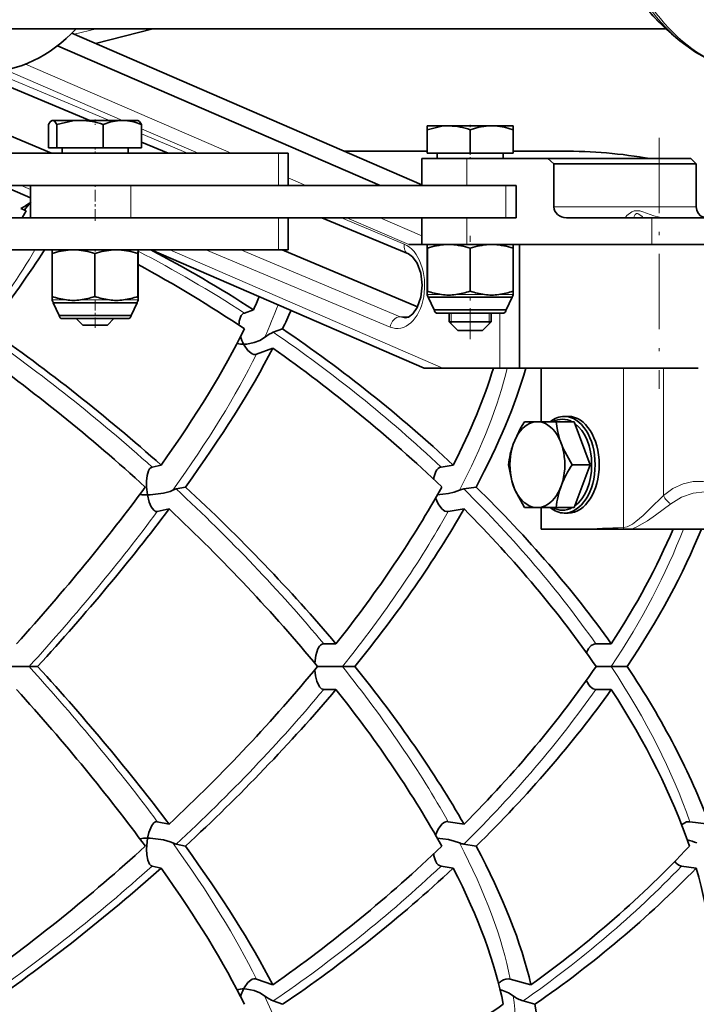
# Model space of a CAD drawing. Extents: x 19 to 796, y 11 to 587.
# Drawn here: x 692 to 723, y 46 to 91 of the extents above; entities that cross this region are included whole.
import ezdxf

# ---------------------------------------------------------------- set-up
doc = ezdxf.new("R2010")
doc.units = 0
doc.linetypes.add('DASHDOT', pattern=[18.5, 12, -3, 0.5, -3])

msp = doc.modelspace()

# ---------------------------------------------------------------- linework, layer by layer
at = {"color": 7, "lineweight": 35}
for p, q in [((685.807556, 91.05838), (721.878052, 91.05838)), ((703.857849, 85.258377), (672.777222, 85.258377)), ((703.857849, 83.758377), (672.7099, 83.758377)), ((703.857849, 82.258377), (672.7099, 82.258377)), ((703.857849, 80.758377), (672.7099, 80.758377))]:
    msp.add_line(p, q, dxfattribs=at)
at = {"color": 7, "lineweight": 13, "ltscale": 0.444185}
msp.add_line((694.228271, 90.835846), (710.532959, 83.776299), dxfattribs=at)
at = {"color": 7, "lineweight": 35, "ltscale": 0.443924}
msp.add_line((694.237854, 90.845222), (710.532959, 83.789818), dxfattribs=at)
at = {"color": 7, "lineweight": 13, "ltscale": 0.026984}
msp.add_line((694.346985, 90.798058), (695.39447, 91.058487), dxfattribs=at)
at = {"color": 7, "lineweight": 13, "ltscale": 0.068883}
msp.add_line((695.341003, 90.367676), (698.008301, 91.058495), dxfattribs=at)
at = {"color": 7, "lineweight": 35, "ltscale": 0.068949}
msp.add_line((698.012451, 91.058495), (695.34259, 90.367004), dxfattribs=at)
at = {"color": 7, "lineweight": 35, "ltscale": 0.012617}
msp.add_line((722.150574, 90.818466), (722.537476, 90.494423), dxfattribs=at)
at = {"color": 7, "lineweight": 35, "ltscale": 0.409202}
msp.add_line((693.571777, 90.261986), (708.592346, 83.758392), dxfattribs=at)
at = {"color": 7, "lineweight": 13, "ltscale": 0.260915}
msp.add_line((692.082703, 89.405212), (701.660095, 85.2584), dxfattribs=at)
at = {"color": 7, "lineweight": 35, "ltscale": 0.147134}
msp.add_line((695.079407, 86.783409), (689.65155, 89.058418), dxfattribs=at)
at = {"color": 7, "lineweight": 13, "ltscale": 0.147616}
msp.add_line((695.98938, 86.78302), (690.543701, 89.065468), dxfattribs=at)
at = {"color": 7, "lineweight": 13, "ltscale": 0.148186}
msp.add_line((691.153931, 89.138565), (696.593384, 86.783386), dxfattribs=at)
at = {"color": 7, "lineweight": 35, "ltscale": 0.223609}
msp.add_line((693.288635, 85.258415), (685.039551, 88.715874), dxfattribs=at)
at = {"color": 7, "lineweight": 35, "ltscale": 0.000827}
msp.add_line((693.323059, 86.783379), (693.294434, 86.766838), dxfattribs=at)
at = {"color": 7, "lineweight": 35, "ltscale": 0.033566}
msp.add_line((693.323059, 86.783379), (694.66571, 86.783379), dxfattribs=at)
at = {"color": 7, "lineweight": 35, "ltscale": 0.066383}
msp.add_line((694.66571, 86.783379), (697.321045, 86.783379), dxfattribs=at)
at = {"color": 7, "linetype": 'DASHDOT', "lineweight": 13, "ltscale": 0.00606}
msp.add_line((695.322083, 86.825478), (695.322083, 86.583061), dxfattribs=at)
at = {"color": 7, "lineweight": 35, "ltscale": 0.00083}
msp.add_line((697.321045, 86.783379), (697.349792, 86.766808), dxfattribs=at)
at = {"color": 7, "lineweight": 35, "ltscale": 0.027395}
for p, q in [((693.15918, 85.508377), (693.15918, 86.604172)), ((693.539551, 85.508377), (693.539551, 86.604172)), ((695.702393, 85.508377), (695.702393, 86.604172)), ((697.484924, 85.508377), (697.484924, 86.604172)), ((710.782898, 85.258377), (710.782898, 86.354172)), ((712.782898, 85.258377), (712.782898, 86.354172)), ((714.782898, 85.258377), (714.782898, 86.354172))]:
    msp.add_line(p, q, dxfattribs=at)
at = {"color": 7, "lineweight": 13, "ltscale": 0.071663}
msp.add_line((697.484924, 86.397369), (700.115479, 85.258408), dxfattribs=at)
at = {"color": 7, "lineweight": 35, "ltscale": 3e-05}
msp.add_line((710.783936, 86.533379), (710.782898, 86.532806), dxfattribs=at)
at = {"color": 7, "lineweight": 35, "ltscale": 0.004466}
for p, q in [((710.782898, 86.354172), (710.782898, 86.532806)), ((714.782898, 86.354172), (714.782898, 86.532806))]:
    msp.add_line(p, q, dxfattribs=at)
at = {"color": 7, "lineweight": 35, "ltscale": 0.026015}
msp.add_line((710.783936, 86.533379), (711.824524, 86.533379), dxfattribs=at)
at = {"color": 7, "lineweight": 35, "ltscale": 0.073935}
msp.add_line((711.824524, 86.533379), (714.781921, 86.533379), dxfattribs=at)
at = {"color": 7, "linetype": 'DASHDOT', "lineweight": 13, "ltscale": 0.006061}
msp.add_line((712.782898, 86.575485), (712.782898, 86.333038), dxfattribs=at)
at = {"color": 7, "lineweight": 35, "ltscale": 2.8e-05}
msp.add_line((714.781921, 86.533379), (714.782898, 86.532806), dxfattribs=at)
at = {"color": 7, "lineweight": 13, "ltscale": 0.058062}
msp.add_line((699.626892, 85.258408), (697.484924, 86.156166), dxfattribs=at)
at = {"color": 7, "lineweight": 35, "ltscale": 0.033422}
msp.add_line((698.717896, 85.258408), (697.484924, 85.775177), dxfattribs=at)
at = {"color": 7, "linetype": 'DASHDOT', "lineweight": 13, "ltscale": 0.292515}
msp.add_line((721.580994, 85.983429), (721.580994, 74.282829), dxfattribs=at)
at = {"color": 7, "lineweight": 35, "ltscale": 0.009509}
msp.add_line((693.15918, 85.508377), (693.539551, 85.508377), dxfattribs=at)
at = {"color": 7, "lineweight": 35, "ltscale": 0.054071}
msp.add_line((693.539551, 85.508377), (695.702393, 85.508377), dxfattribs=at)
at = {"color": 7, "lineweight": 35, "ltscale": 0.00625}
for p, q in [((693.787048, 85.258377), (693.787048, 85.508377)), ((696.857056, 85.258377), (696.857056, 85.508377)), ((711.247925, 85.008377), (711.247925, 85.258377)), ((714.317932, 85.008377), (714.317932, 85.258377))]:
    msp.add_line(p, q, dxfattribs=at)
at = {"color": 7, "linetype": 'DASHDOT', "lineweight": 13, "ltscale": 0.0075}
for p, q in [((695.322083, 85.233383), (695.322083, 85.533379)), ((712.782898, 84.983383), (712.782898, 85.283379))]:
    msp.add_line(p, q, dxfattribs=at)
at = {"color": 7, "lineweight": 35, "ltscale": 0.044563}
msp.add_line((695.702393, 85.508377), (697.484924, 85.508377), dxfattribs=at)
at = {"color": 7, "lineweight": 35, "ltscale": 0.096698}
msp.add_line((710.782898, 85.358482), (706.914978, 85.358475), dxfattribs=at)
at = {"color": 7, "lineweight": 35, "ltscale": 0.0576}
msp.add_line((717.086731, 85.35849), (714.782715, 85.35849), dxfattribs=at)
at = {"color": 7, "lineweight": 35, "ltscale": 0.01111}
for p, q in [((704.302246, 85.258377), (703.857849, 85.258377)), ((704.302246, 82.258377), (703.857849, 82.258377)), ((704.302246, 80.758377), (703.857849, 80.758377))]:
    msp.add_line(p, q, dxfattribs=at)
at = {"color": 7, "lineweight": 13, "ltscale": 0.0375}
for p, q in [((703.857849, 85.258377), (703.857849, 83.758377)), ((696.98877, 82.258377), (696.98877, 83.758377)), ((714.449646, 82.258377), (714.449646, 83.758377)), ((703.857849, 82.258377), (703.857849, 80.758377))]:
    msp.add_line(p, q, dxfattribs=at)
at = {"color": 7, "lineweight": 35, "ltscale": 0.0375}
for p, q in [((704.302246, 83.758377), (704.302246, 85.258377)), ((692.322083, 82.258377), (692.322083, 83.758377)), ((714.92926, 83.758377), (714.92926, 82.258377)), ((704.302246, 80.758377), (704.302246, 82.258377))]:
    msp.add_line(p, q, dxfattribs=at)
at = {"color": 7, "lineweight": 35, "ltscale": 0.052464}
for p, q in [((712.63147, 85.008377), (710.532898, 85.008377)), ((712.63147, 82.258377), (710.532898, 82.258377)), ((712.63147, 81.008377), (710.532898, 81.008377))]:
    msp.add_line(p, q, dxfattribs=at)
at = {"color": 7, "lineweight": 35, "ltscale": 0.03125}
for p, q in [((710.532898, 83.758377), (710.532898, 85.008377)), ((710.532898, 81.008377), (710.532898, 82.258377))]:
    msp.add_line(p, q, dxfattribs=at)
at = {"color": 7, "lineweight": 35, "ltscale": 0.05}
for p, q in [((710.782898, 85.258377), (712.782898, 85.258377)), ((712.782898, 85.258377), (714.782898, 85.258377)), ((716.682617, 84.758377), (716.682617, 82.758377)), ((723.309143, 82.758377), (723.309143, 84.758377))]:
    msp.add_line(p, q, dxfattribs=at)
at = {"color": 7, "lineweight": 35, "ltscale": 0.093973}
msp.add_line((716.390381, 85.008377), (712.63147, 85.008377), dxfattribs=at)
at = {"color": 7, "lineweight": 13, "ltscale": 0.03125}
for p, q in [((712.63147, 83.758377), (712.63147, 85.008377)), ((712.63147, 81.008377), (712.63147, 82.258377)), ((721.244446, 81.008377), (721.244446, 82.258377))]:
    msp.add_line(p, q, dxfattribs=at)
at = {"color": 7, "lineweight": 35, "ltscale": 0.166794}
msp.add_line((723.062134, 85.008377), (716.390381, 85.008377), dxfattribs=at)
at = {"color": 7, "lineweight": 35, "ltscale": 0.009615}
msp.add_line((716.390381, 85.008377), (716.682617, 84.758377), dxfattribs=at)
at = {"color": 7, "lineweight": 35, "ltscale": 0.008786}
msp.add_line((723.062134, 85.008377), (723.309143, 84.758377), dxfattribs=at)
at = {"color": 7, "lineweight": 35, "ltscale": 0.165663}
msp.add_line((723.309143, 84.758377), (716.682617, 84.758377), dxfattribs=at)
at = {"color": 7, "linetype": 'DASHDOT', "lineweight": 13, "ltscale": 0.045}
msp.add_line((695.322083, 82.108383), (695.322083, 83.908379), dxfattribs=at)
at = {"color": 7, "lineweight": 13, "ltscale": 0.022399}
msp.add_line((704.302307, 84.114403), (705.124512, 83.7584), dxfattribs=at)
at = {"color": 7, "lineweight": 35, "ltscale": 0.035954}
msp.add_line((691.002319, 83.758415), (692.322083, 83.186989), dxfattribs=at)
at = {"color": 7, "lineweight": 13, "ltscale": 0.012145}
msp.add_line((691.876282, 83.758415), (692.322083, 83.565376), dxfattribs=at)
at = {"color": 7, "lineweight": 35, "ltscale": 0.116667}
msp.add_line((696.98877, 83.758377), (692.322083, 83.758377), dxfattribs=at)
at = {"color": 7, "lineweight": 35, "ltscale": 0.436522}
for p, q in [((714.449646, 83.758377), (696.98877, 83.758377)), ((714.449646, 82.258377), (696.98877, 82.258377))]:
    msp.add_line(p, q, dxfattribs=at)
at = {"color": 7, "lineweight": 35, "ltscale": 0.01199}
msp.add_line((714.92926, 83.758377), (714.449646, 83.758377), dxfattribs=at)
at = {"color": 7, "lineweight": 35, "ltscale": 0.008421}
msp.add_line((714.592407, 83.758377), (714.92926, 83.758377), dxfattribs=at)
at = {"color": 7, "lineweight": 35, "ltscale": 0.001421}
msp.add_line((692.32251, 83.000031), (692.29718, 82.949158), dxfattribs=at)
at = {"color": 7, "lineweight": 35, "ltscale": 0.00641}
msp.add_line((692.108093, 82.585014), (691.871155, 82.683006), dxfattribs=at)
at = {"color": 7, "lineweight": 35, "ltscale": 0.009323}
msp.add_line((692.108093, 82.585014), (691.928162, 82.258369), dxfattribs=at)
at = {"color": 7, "lineweight": 35, "ltscale": 0.010653}
msp.add_line((692.29718, 82.949158), (692.029358, 82.617729), dxfattribs=at)
at = {"color": 7, "lineweight": 13, "ltscale": 0.165663}
msp.add_line((716.682617, 82.758377), (723.309143, 82.758377), dxfattribs=at)
at = {"color": 7, "lineweight": 35, "ltscale": 0.109221}
msp.add_line((709.904785, 80.569595), (705.875549, 82.258392), dxfattribs=at)
at = {"color": 7, "lineweight": 13, "ltscale": 0.079399}
msp.add_line((709.713623, 81.030731), (706.784546, 82.258392), dxfattribs=at)
at = {"color": 7, "lineweight": 13, "ltscale": 0.078651}
msp.add_line((707.04425, 82.258392), (709.931274, 81.008377), dxfattribs=at)
at = {"color": 7, "lineweight": 13, "ltscale": 0.052959}
msp.add_line((708.588928, 82.258392), (710.532898, 81.416679), dxfattribs=at)
at = {"color": 7, "lineweight": 35, "ltscale": 0.057445}
msp.add_line((712.63147, 82.258377), (714.92926, 82.258377), dxfattribs=at)
at = {"color": 7, "lineweight": 35, "ltscale": 0.003764}
msp.add_line((714.60022, 82.258377), (714.449646, 82.258377), dxfattribs=at)
at = {"color": 7, "lineweight": 35, "ltscale": 0.099434}
msp.add_line((721.244446, 82.258377), (717.26709, 82.258377), dxfattribs=at)
at = {"color": 7, "lineweight": 13, "ltscale": 0.001805}
msp.add_line((720.781921, 82.308075), (720.834534, 82.258636), dxfattribs=at)
at = {"color": 7, "lineweight": 35, "ltscale": 0.133414}
msp.add_line((726.580994, 82.258377), (721.244446, 82.258377), dxfattribs=at)
at = {"color": 7, "linetype": 'DASHDOT', "lineweight": 13, "ltscale": 0.12002}
msp.add_line((712.782898, 76.608315), (712.782898, 81.409111), dxfattribs=at)
at = {"color": 7, "lineweight": 35, "ltscale": 0.004332}
for p, q in [((693.31665, 80.585175), (693.32135, 80.758377)), ((697.321289, 80.758377), (697.316589, 80.585175)), ((697.327515, 80.585175), (697.322754, 80.758377))]:
    msp.add_line(p, q, dxfattribs=at)
at = {"color": 7, "lineweight": 35, "ltscale": 0.006468}
msp.add_line((693.32135, 80.758377), (693.580078, 80.758377), dxfattribs=at)
at = {"color": 7, "lineweight": 35, "ltscale": 0.014996}
msp.add_line((693.580078, 80.758377), (694.179932, 80.758377), dxfattribs=at)
at = {"color": 7, "lineweight": 35, "ltscale": 0.006696}
msp.add_line((694.447754, 80.758377), (694.179932, 80.758377), dxfattribs=at)
at = {"color": 7, "lineweight": 35, "ltscale": 0.043286}
msp.add_line((694.447754, 80.758377), (696.179199, 80.758377), dxfattribs=at)
at = {"color": 7, "linetype": 'DASHDOT', "lineweight": 13, "ltscale": 0.005252}
msp.add_line((695.322083, 80.776543), (695.322083, 80.566444), dxfattribs=at)
at = {"color": 7, "lineweight": 35, "ltscale": 0.006731}
msp.add_line((696.448425, 80.758377), (696.179199, 80.758377), dxfattribs=at)
at = {"color": 7, "lineweight": 35, "ltscale": 0.021822}
msp.add_line((696.448425, 80.758377), (697.321289, 80.758377), dxfattribs=at)
at = {"color": 7, "lineweight": 35, "ltscale": 0.34606}
msp.add_line((697.931091, 80.758408), (710.633911, 75.258377), dxfattribs=at)
at = {"color": 7, "lineweight": 13, "ltscale": 0.346059}
msp.add_line((698.805054, 80.758408), (711.507813, 75.258377), dxfattribs=at)
at = {"color": 7, "lineweight": 13, "ltscale": 0.23227}
msp.add_line((700.483154, 80.758408), (709.051758, 77.16703), dxfattribs=at)
at = {"color": 7, "lineweight": 35, "ltscale": 0.075}
msp.add_line((700.889526, 80.758377), (703.889526, 80.758377), dxfattribs=at)
at = {"color": 7, "lineweight": 13, "ltscale": 0.201033}
msp.add_line((702.102722, 80.7584), (709.518982, 77.649994), dxfattribs=at)
at = {"color": 7, "lineweight": 35, "ltscale": 0.17112}
msp.add_line((710.337891, 78.112503), (704.025146, 80.758392), dxfattribs=at)
at = {"color": 7, "lineweight": 35, "ltscale": 0.021291}
msp.add_line((709.931274, 81.008377), (710.782898, 81.008377), dxfattribs=at)
at = {"color": 7, "lineweight": 35, "ltscale": 0.00433}
for p, q in [((710.782898, 80.835175), (710.782898, 81.008377)), ((714.782898, 81.008377), (714.782898, 80.835175))]:
    msp.add_line(p, q, dxfattribs=at)
at = {"color": 7, "lineweight": 35, "ltscale": 0.021643}
for p, q in [((710.782898, 81.008377), (711.648621, 81.008377)), ((711.917175, 81.008377), (712.782898, 81.008377)), ((712.782898, 81.008377), (713.648621, 81.008377)), ((713.917175, 81.008377), (714.782898, 81.008377))]:
    msp.add_line(p, q, dxfattribs=at)
at = {"color": 7, "lineweight": 35, "ltscale": 0.04992}
for p, q in [((710.782898, 78.838379), (710.782898, 80.835175)), ((710.788818, 80.835175), (710.788818, 78.838379)), ((712.776978, 78.838379), (712.776978, 80.835175)), ((712.788818, 80.835175), (712.788818, 78.838379)), ((714.776978, 78.838379), (714.776978, 80.835175)), ((714.782898, 80.835175), (714.782898, 78.838379)), ((693.31665, 78.588379), (693.31665, 80.585175)), ((693.32251, 80.585175), (693.32251, 78.588379)), ((695.305176, 78.588379), (695.305176, 80.585175)), ((695.317017, 80.585175), (695.317017, 78.588379)), ((697.310608, 78.588379), (697.310608, 80.585175)), ((697.316589, 80.585175), (697.316589, 78.588379)), ((697.327515, 78.588379), (697.327515, 80.585175))]:
    msp.add_line(p, q, dxfattribs=at)
at = {"color": 7, "lineweight": 35, "ltscale": 0.000148}
for p, q in [((710.782898, 80.835175), (710.788818, 80.835175)), ((712.776978, 80.835175), (712.782898, 80.835175)), ((712.782898, 80.835175), (712.788818, 80.835175)), ((714.776978, 80.835175), (714.782898, 80.835175)), ((710.782898, 78.838379), (710.788818, 78.838379)), ((712.776978, 78.838379), (712.782898, 78.838379)), ((712.782898, 78.838379), (712.788818, 78.838379)), ((714.776978, 78.838379), (714.782898, 78.838379))]:
    msp.add_line(p, q, dxfattribs=at)
at = {"color": 7, "lineweight": 35, "ltscale": 0.006714}
for p, q in [((711.917175, 81.008377), (711.648621, 81.008377)), ((713.917175, 81.008377), (713.648621, 81.008377))]:
    msp.add_line(p, q, dxfattribs=at)
at = {"color": 7, "lineweight": 35, "ltscale": 0.112634}
msp.add_line((717.136841, 81.008377), (712.63147, 81.008377), dxfattribs=at)
at = {"color": 7, "lineweight": 35, "ltscale": 0.007477}
msp.add_line((715.081665, 81.008377), (714.782593, 81.008377), dxfattribs=at)
at = {"color": 7, "lineweight": 35, "ltscale": 0.266386}
msp.add_line((715.080994, 81.008377), (725.73645, 81.008377), dxfattribs=at)
at = {"color": 7, "lineweight": 35, "ltscale": 0.14375}
msp.add_line((715.080994, 81.008377), (715.080994, 75.258377), dxfattribs=at)
at = {"color": 7, "lineweight": 35, "ltscale": 7.2e-05}
for p, q in [((693.31665, 80.585175), (693.319519, 80.585175)), ((693.31665, 78.588379), (693.319519, 78.588379))]:
    msp.add_line(p, q, dxfattribs=at)
at = {"color": 7, "lineweight": 35, "ltscale": 7.5e-05}
for p, q in [((693.319519, 80.585175), (693.32251, 80.585175)), ((693.319519, 78.588379), (693.32251, 78.588379))]:
    msp.add_line(p, q, dxfattribs=at)
at = {"color": 7, "lineweight": 35, "ltscale": 0.000296}
for p, q in [((695.305176, 80.585175), (695.317017, 80.585175)), ((695.305176, 78.588379), (695.317017, 78.588379))]:
    msp.add_line(p, q, dxfattribs=at)
at = {"color": 7, "lineweight": 35, "ltscale": 0.00015}
for p, q in [((697.310608, 80.585175), (697.316589, 80.585175)), ((697.310608, 78.588379), (697.316589, 78.588379))]:
    msp.add_line(p, q, dxfattribs=at)
at = {"color": 7, "lineweight": 35, "ltscale": 0.003905}
for p, q in [((693.320313, 78.432213), (693.31665, 78.588379)), ((697.316589, 78.588379), (697.320251, 78.432213)), ((697.323853, 78.432213), (697.327515, 78.588379))]:
    msp.add_line(p, q, dxfattribs=at)
at = {"color": 7, "lineweight": 13, "ltscale": 0.005853}
msp.add_line((693.320313, 78.432213), (693.554443, 78.432213), dxfattribs=at)
at = {"color": 7, "lineweight": 35, "ltscale": 0.000687}
msp.add_line((693.322083, 78.40477), (693.320313, 78.432213), dxfattribs=at)
at = {"color": 7, "lineweight": 13, "ltscale": 0.010811}
msp.add_line((693.554443, 78.432213), (693.986877, 78.432213), dxfattribs=at)
at = {"color": 7, "lineweight": 13, "ltscale": 0.033606}
msp.add_line((694.640808, 78.432213), (695.985046, 78.432213), dxfattribs=at)
at = {"color": 7, "linetype": 'DASHDOT', "lineweight": 13, "ltscale": 0.039911}
msp.add_line((695.322083, 77.125343), (695.322083, 78.721764), dxfattribs=at)
at = {"color": 7, "lineweight": 13, "ltscale": 0.016942}
msp.add_line((696.642578, 78.432213), (697.320251, 78.432213), dxfattribs=at)
at = {"color": 7, "lineweight": 35, "ltscale": 0.000688}
for p, q in [((697.320251, 78.432213), (697.322021, 78.404762)), ((697.322021, 78.404762), (697.323853, 78.432213))]:
    msp.add_line(p, q, dxfattribs=at)
at = {"color": 7, "lineweight": 35, "ltscale": 0.003904}
for p, q in [((710.782898, 78.682213), (710.782898, 78.838379)), ((714.782898, 78.838379), (714.782898, 78.682213))]:
    msp.add_line(p, q, dxfattribs=at)
at = {"color": 7, "lineweight": 13, "ltscale": 0.016803}
for p, q in [((710.782898, 78.682213), (711.455017, 78.682213)), ((712.110779, 78.682213), (712.782898, 78.682213)), ((712.782898, 78.682213), (713.455017, 78.682213)), ((714.110779, 78.682213), (714.782898, 78.682213))]:
    msp.add_line(p, q, dxfattribs=at)
at = {"color": 7, "lineweight": 35, "ltscale": 0.000686}
for p, q in [((710.782898, 78.654785), (710.782898, 78.682213)), ((714.782898, 78.682213), (714.782898, 78.654785))]:
    msp.add_line(p, q, dxfattribs=at)
at = {"color": 7, "lineweight": 35, "ltscale": 0.048804}
for p, q in [((710.83075, 78.551361), (712.782898, 78.551361)), ((712.782898, 78.551361), (714.735046, 78.551361))]:
    msp.add_line(p, q, dxfattribs=at)
at = {"color": 7, "lineweight": 35, "ltscale": 0.016242}
for p, q in [((711.103577, 77.961739), (710.83075, 78.551361)), ((693.6427, 77.711739), (693.369873, 78.301361)), ((697.001404, 77.711739), (697.274231, 78.301361))]:
    msp.add_line(p, q, dxfattribs=at)
at = {"color": 7, "lineweight": 35, "ltscale": 0.016241}
msp.add_line((714.46228, 77.961739), (714.735046, 78.551361), dxfattribs=at)
at = {"color": 7, "lineweight": 35, "ltscale": 0.006424}
msp.add_line((693.369873, 78.301361), (693.626831, 78.301361), dxfattribs=at)
at = {"color": 7, "lineweight": 35, "ltscale": 0.066582}
msp.add_line((693.626831, 78.301361), (696.2901, 78.301361), dxfattribs=at)
at = {"color": 7, "lineweight": 35, "ltscale": 0.024603}
msp.add_line((696.2901, 78.301361), (697.274231, 78.301361), dxfattribs=at)
at = {"color": 7, "lineweight": 35, "ltscale": 0.011342}
msp.add_line((702.697449, 77.974609), (702.270691, 77.820618), dxfattribs=at)
at = {"color": 7, "lineweight": 35, "ltscale": 0.041983}
msp.add_line((711.103577, 77.961739), (712.782898, 77.961739), dxfattribs=at)
at = {"color": 7, "lineweight": 35, "ltscale": 0.041985}
msp.add_line((712.782898, 77.961739), (714.46228, 77.961739), dxfattribs=at)
at = {"color": 7, "lineweight": 35, "ltscale": 0.005525}
msp.add_line((693.6427, 77.711739), (693.863708, 77.711739), dxfattribs=at)
at = {"color": 7, "lineweight": 35, "ltscale": 0.056512}
msp.add_line((693.81134, 77.55838), (696.071838, 77.55838), dxfattribs=at)
at = {"color": 7, "lineweight": 35, "ltscale": 0.057278}
msp.add_line((693.863708, 77.711739), (696.154846, 77.711739), dxfattribs=at)
at = {"color": 7, "lineweight": 35, "ltscale": 0.010693}
msp.add_line((694.74646, 77.258377), (694.444031, 77.560822), dxfattribs=at)
at = {"color": 7, "lineweight": 35, "ltscale": 0.010694}
msp.add_line((695.897644, 77.258377), (696.200134, 77.560822), dxfattribs=at)
at = {"color": 7, "lineweight": 35, "ltscale": 0.019055}
msp.add_line((696.071838, 77.55838), (696.834045, 77.55838), dxfattribs=at)
at = {"color": 7, "lineweight": 35, "ltscale": 0.021164}
msp.add_line((696.154846, 77.711739), (697.001404, 77.711739), dxfattribs=at)
at = {"color": 7, "lineweight": 13, "ltscale": 0.010753}
msp.add_line((709.518982, 77.649994), (709.949097, 77.649994), dxfattribs=at)
at = {"color": 7, "lineweight": 35, "ltscale": 0.037799}
msp.add_line((711.270935, 77.80838), (712.782898, 77.80838), dxfattribs=at)
at = {"color": 7, "lineweight": 35, "ltscale": 0.01}
for p, q in [((711.807312, 77.80838), (711.807312, 77.408379)), ((713.758545, 77.80838), (713.758545, 77.408379))]:
    msp.add_line(p, q, dxfattribs=at)
at = {"color": 7, "lineweight": 13, "ltscale": 0.01}
for p, q in [((711.904846, 77.408379), (711.904846, 77.80838)), ((713.66095, 77.408379), (713.66095, 77.80838))]:
    msp.add_line(p, q, dxfattribs=at)
at = {"color": 7, "lineweight": 35, "ltscale": 0.037801}
msp.add_line((712.782898, 77.80838), (714.294922, 77.80838), dxfattribs=at)
at = {"color": 7, "lineweight": 13, "ltscale": 0.06375}
msp.add_line((714.157532, 75.258377), (714.157532, 77.80838), dxfattribs=at)
at = {"color": 7, "lineweight": 35, "ltscale": 0.000197}
msp.add_line((694.74646, 77.258377), (694.754333, 77.258377), dxfattribs=at)
at = {"color": 7, "lineweight": 35, "ltscale": 0.028583}
msp.add_line((694.754333, 77.258377), (695.897644, 77.258377), dxfattribs=at)
at = {"color": 7, "lineweight": 35, "ltscale": 0.011483}
for p, q in [((704.048584, 77.081688), (703.616516, 76.925789)), ((704.048645, 45.635246), (703.616577, 45.791145))]:
    msp.add_line(p, q, dxfattribs=at)
at = {"color": 7, "lineweight": 35, "ltscale": 0.048781}
msp.add_line((711.807312, 77.408379), (713.758545, 77.408379), dxfattribs=at)
at = {"color": 7, "lineweight": 35, "ltscale": 0.014142}
msp.add_line((712.207275, 77.008377), (711.807312, 77.408379), dxfattribs=at)
at = {"color": 7, "lineweight": 13, "ltscale": 0.002439}
for p, q in [((711.904846, 77.310822), (711.904846, 77.408379)), ((713.66095, 77.310822), (713.66095, 77.408379))]:
    msp.add_line(p, q, dxfattribs=at)
at = {"color": 7, "lineweight": 35, "ltscale": 0.014143}
msp.add_line((713.358521, 77.008377), (713.758545, 77.408379), dxfattribs=at)
at = {"color": 7, "lineweight": 35, "ltscale": 0.028781}
msp.add_line((712.207275, 77.008377), (713.358521, 77.008377), dxfattribs=at)
at = {"color": 7, "lineweight": 35, "ltscale": 0.020152}
msp.add_line((703.59668, 76.177742), (702.83844, 75.90416), dxfattribs=at)
at = {"color": 7, "lineweight": 35, "ltscale": 0.021848}
msp.add_line((710.633911, 75.258377), (711.507813, 75.258377), dxfattribs=at)
at = {"color": 7, "lineweight": 35, "ltscale": 0.066243}
msp.add_line((711.507813, 75.258377), (714.157532, 75.258377), dxfattribs=at)
at = {"color": 7, "lineweight": 35, "ltscale": 0.023103}
msp.add_line((714.157532, 75.258377), (715.081665, 75.258377), dxfattribs=at)
at = {"color": 7, "lineweight": 35, "ltscale": 0.167514}
msp.add_line((715.080994, 75.258377), (721.781555, 75.258377), dxfattribs=at)
at = {"color": 7, "lineweight": 35, "ltscale": 0.095871}
msp.add_line((716.080994, 75.258377), (719.915833, 75.258377), dxfattribs=at)
at = {"color": 7, "lineweight": 35, "ltscale": 0.0625}
msp.add_line((716.080994, 75.258377), (716.080994, 72.758385), dxfattribs=at)
at = {"color": 7, "lineweight": 35, "ltscale": 0.04662}
msp.add_line((719.915833, 75.258377), (721.78064, 75.258377), dxfattribs=at)
at = {"color": 7, "lineweight": 13, "ltscale": 0.185735}
msp.add_line((719.915833, 75.258377), (719.915833, 67.828964), dxfattribs=at)
at = {"color": 7, "lineweight": 13, "ltscale": 0.148299}
msp.add_line((721.78064, 75.258377), (721.78064, 69.326431), dxfattribs=at)
at = {"color": 7, "lineweight": 35, "ltscale": 0.040375}
msp.add_line((721.78064, 75.258377), (723.39563, 75.258377), dxfattribs=at)
at = {"color": 7, "lineweight": 35, "ltscale": 0.004791}
for p, q in [((717.351746, 73.008377), (717.160095, 73.008377)), ((717.351746, 68.508377), (717.160095, 68.508377))]:
    msp.add_line(p, q, dxfattribs=at)
at = {"color": 7, "lineweight": 35, "ltscale": 0.036909}
for p, q in [((715.30957, 72.758377), (716.78595, 72.758377)), ((715.30957, 68.758377), (716.78595, 68.758377))]:
    msp.add_line(p, q, dxfattribs=at)
at = {"color": 7, "lineweight": 35, "ltscale": 0.021066}
for p, q in [((717.628601, 72.758377), (716.78595, 72.758377)), ((718.366821, 70.758377), (717.52417, 70.758377)), ((717.628601, 68.758377), (716.78595, 68.758377))]:
    msp.add_line(p, q, dxfattribs=at)
at = {"color": 7, "lineweight": 35, "ltscale": 0.053297}
for p, q in [((718.366821, 70.758377), (717.628601, 72.758377)), ((717.628601, 68.758377), (718.366821, 70.758377))]:
    msp.add_line(p, q, dxfattribs=at)
at = {"color": 7, "lineweight": 35, "ltscale": 0.010737}
for p, q in [((697.977173, 70.648621), (698.397095, 70.73864)), ((698.397095, 51.978271), (697.977173, 52.068287))]:
    msp.add_line(p, q, dxfattribs=at)
at = {"color": 7, "lineweight": 35, "ltscale": 0.014354}
msp.add_line((711.996216, 70.73867), (711.429138, 70.648651), dxfattribs=at)
at = {"color": 7, "lineweight": 35, "ltscale": 0.010877}
for p, q in [((699.097046, 69.628433), (699.522461, 69.71962)), ((699.522461, 52.997295), (699.097046, 53.088486))]:
    msp.add_line(p, q, dxfattribs=at)
at = {"color": 7, "lineweight": 35, "ltscale": 0.014541}
for p, q in [((713.061157, 69.71965), (712.486694, 69.628456)), ((713.061157, 52.997322), (712.486694, 53.088512))]:
    msp.add_line(p, q, dxfattribs=at)
at = {"color": 7, "lineweight": 35, "ltscale": 0.014046}
for p, q in [((698.218079, 68.578949), (698.767456, 68.696716)), ((698.767517, 54.020191), (698.21814, 54.137962))]:
    msp.add_line(p, q, dxfattribs=at)
at = {"color": 7, "lineweight": 35, "ltscale": 0.018779}
for p, q in [((712.496399, 68.696747), (711.754517, 68.578979)), ((712.496399, 54.020222), (711.754517, 54.137989))]:
    msp.add_line(p, q, dxfattribs=at)
at = {"color": 7, "lineweight": 35, "ltscale": 0.025}
msp.add_line((716.080994, 68.758385), (716.080994, 67.758377), dxfattribs=at)
at = {"color": 7, "lineweight": 35, "ltscale": 0.046873}
msp.add_line((716.080994, 67.758377), (717.955933, 67.758377), dxfattribs=at)
at = {"color": 7, "lineweight": 35, "ltscale": 0.153685}
msp.add_line((723.978394, 67.758377), (717.830994, 67.758377), dxfattribs=at)
at = {"color": 7, "lineweight": 35, "ltscale": 0.00013}
msp.add_line((717.955933, 67.758377), (717.961121, 67.758377), dxfattribs=at)
at = {"color": 7, "lineweight": 35, "ltscale": 0.048962}
msp.add_line((719.919617, 67.758377), (717.961121, 67.758377), dxfattribs=at)
at = {"color": 7, "lineweight": 13, "ltscale": 0.001767}
msp.add_line((719.915833, 67.828964), (719.919617, 67.758377), dxfattribs=at)
at = {"color": 7, "lineweight": 35, "ltscale": 0.009502}
msp.add_line((720.299683, 67.758377), (719.919617, 67.758377), dxfattribs=at)
at = {"color": 7, "lineweight": 35, "ltscale": 0.015471}
msp.add_line((720.918518, 67.758377), (720.299683, 67.758377), dxfattribs=at)
at = {"color": 7, "lineweight": 35, "ltscale": 0.104466}
msp.add_line((725.097168, 67.758377), (720.918518, 67.758377), dxfattribs=at)
at = {"color": 7, "lineweight": 35, "ltscale": 0.01418}
for p, q in [((705.967163, 62.419132), (706.534363, 62.419132)), ((706.534363, 60.297813), (705.967163, 60.29781))]:
    msp.add_line(p, q, dxfattribs=at)
at = {"color": 7, "lineweight": 35, "ltscale": 0.018051}
for p, q in [((719.353455, 62.419159), (718.631409, 62.419155)), ((718.631409, 60.297836), (719.353455, 60.297836))]:
    msp.add_line(p, q, dxfattribs=at)
at = {"color": 7, "lineweight": 35, "ltscale": 0.03168}
msp.add_line((690.983704, 61.358444), (692.250916, 61.358444), dxfattribs=at)
at = {"color": 7, "lineweight": 35, "ltscale": 0.009851}
msp.add_line((692.250854, 61.358444), (692.644897, 61.358444), dxfattribs=at)
at = {"color": 7, "lineweight": 35, "ltscale": 0.028929}
msp.add_line((705.67688, 61.358669), (706.834045, 61.358475), dxfattribs=at)
at = {"color": 7, "lineweight": 35, "ltscale": 0.014418}
msp.add_line((707.410767, 61.358475), (706.834045, 61.358475), dxfattribs=at)
at = {"color": 7, "lineweight": 35, "ltscale": 0.01769}
msp.add_line((718.644714, 61.358498), (719.352295, 61.358498), dxfattribs=at)
at = {"color": 7, "lineweight": 35, "ltscale": 0.018355}
msp.add_line((719.352295, 61.358498), (720.086487, 61.358498), dxfattribs=at)
at = {"color": 7, "lineweight": 35, "ltscale": 0.022741}
msp.add_line((723.010925, 54.138012), (723.912903, 54.020245), dxfattribs=at)
at = {"color": 7, "lineweight": 35, "ltscale": 0.014353}
msp.add_line((711.996216, 51.978298), (711.429199, 52.068314), dxfattribs=at)
at = {"color": 7, "lineweight": 35, "ltscale": 0.017381}
msp.add_line((722.615417, 52.068336), (723.30481, 51.978321), dxfattribs=at)
at = {"color": 7, "lineweight": 35, "ltscale": 0.020151}
msp.add_line((703.59668, 46.539192), (702.838501, 46.812771), dxfattribs=at)
at = {"color": 7, "lineweight": 35, "ltscale": 0.025082}
msp.add_line((715.613708, 46.539215), (714.648438, 46.812794), dxfattribs=at)
at = {"color": 7, "lineweight": 35, "ltscale": 0.014291}
msp.add_line((715.797729, 45.635269), (715.247742, 45.791168), dxfattribs=at)
at = {"color": 7, "lineweight": 35}
for points in [[(719.117493, 106.558388), (718.705261, 105.132118), (718.419495, 103.633812), (718.264648, 102.089935), (718.243164, 100.527802), (718.355347, 98.97506), (718.599426, 97.459183), (718.97168, 96.006966), (719.466248, 94.644058), (719.993713, 93.5438), (720.603516, 92.545525), (721.289001, 91.663307), (722.011047, 90.938293), (722.150574, 90.818466)], [(722.537476, 90.494423), (723.265747, 89.959183), (724.026489, 89.544922), (724.817322, 89.254082), (725.675964, 89.087173), (726.213867, 89.05838)], [(693.294434, 86.766838), (693.235779, 86.716042), (693.15918, 86.604172)], [(693.539551, 86.604172), (693.440369, 86.739532), (693.396606, 86.770981), (693.345581, 86.78273), (693.294434, 86.766838)], [(694.665222, 86.782478), (694.280029, 86.763832), (693.539551, 86.604172)], [(695.702393, 86.604172), (696.059631, 86.715652), (696.372192, 86.770981), (696.740479, 86.777596), (697.12616, 86.716042), (697.484924, 86.604172)], [(697.484924, 86.604172), (697.391235, 86.734306), (697.349792, 86.766808)], [(711.823792, 86.532478), (711.467651, 86.513832), (710.782898, 86.354172)], [(712.782898, 86.354172), (713.183655, 86.465652), (713.534363, 86.520981), (713.947632, 86.527596), (714.38031, 86.466042), (714.782898, 86.354172)], [(723.309143, 82.758377), (723.333435, 82.602203), (723.403198, 82.461853), (723.508911, 82.352173), (723.640442, 82.281776), (723.779358, 82.258377)], [(709.904785, 80.569595), (710.102478, 80.430244), (710.30835, 80.143745), (710.480286, 79.675461), (710.545654, 79.118004), (710.488281, 78.557594), (710.322327, 78.080887), (710.118164, 77.7836), (709.918091, 77.63398), (709.767151, 77.598877)], [(703.210327, 76.682381), (702.982788, 76.541939), (702.730408, 76.442276), (702.377869, 76.371353), (702.237854, 76.36467)], [(702.564026, 75.958977), (702.437561, 76.070175), (702.264221, 76.320389), (702.237854, 76.36467)], [(714.788269, 71.717499), (715.130798, 72.457611), (715.30957, 72.758377)], [(717.52417, 70.758377), (717.11853, 71.509857), (716.960938, 71.923119), (716.848511, 72.355812), (716.78595, 72.758377)], [(714.57135, 70.758377), (714.720459, 70.006905), (714.86792, 69.593643), (715.30957, 68.758377)], [(697.759705, 69.348396), (697.714966, 69.731705), (697.714783, 69.996452), (697.744934, 70.255524), (697.809937, 70.473457), (697.857971, 70.559319)], [(698.936035, 69.565422), (698.810242, 69.510918), (698.505798, 69.426064), (697.879333, 69.350578), (697.759705, 69.348396)], [(698.056458, 68.638138), (697.937866, 68.799606), (697.846008, 69.01355), (697.759705, 69.348396)], [(712.284363, 69.565453), (712.039856, 69.479187), (711.771057, 69.414688), (711.251587, 69.351067)], [(711.460876, 68.700798), (711.293457, 68.931122), (711.173706, 69.214607)], [(718.296997, 62.197624), (718.41626, 62.334), (718.559937, 62.410145), (718.631409, 62.419155)], [(705.773743, 62.305897), (705.696838, 62.18259), (705.593323, 61.875816), (705.544373, 61.51889)], [(705.54425, 61.197887), (705.575378, 60.931328), (705.638306, 60.678055), (705.773804, 60.411045)], [(718.631409, 60.297836), (718.503174, 60.327198), (718.385681, 60.410614), (718.297058, 60.519367)], [(723.010925, 54.138012), (722.850769, 54.123978), (722.625, 53.991577)], [(698.056458, 54.078773), (697.962891, 53.960518), (697.822815, 53.631336), (697.759705, 53.368515)], [(711.460876, 54.016167), (711.293457, 53.785847), (711.173767, 53.502354)], [(697.759705, 53.368515), (697.711548, 52.853065), (697.725403, 52.590302), (697.773743, 52.342682), (697.858032, 52.157597)], [(698.936096, 53.151493), (698.810303, 53.206001), (698.505859, 53.290848), (697.879395, 53.366367), (697.759705, 53.368515)], [(712.284363, 53.151516), (712.039856, 53.237782), (711.771057, 53.302273), (711.251587, 53.365894)], [(702.564087, 46.757954), (702.437622, 46.646751), (702.264343, 46.396542), (702.237915, 46.352257)], [(703.210388, 46.03455), (702.982849, 46.174995), (702.730469, 46.274654), (702.37793, 46.345577), (702.237915, 46.352257)]]:
    msp.add_lwpolyline(points, dxfattribs=at)
at = {"color": 7, "lineweight": 13}
for points in [[(720.030579, 82.258377), (720.022522, 82.260323), (720.018555, 82.265778), (720.018494, 82.274216), (720.028564, 82.298019), (720.0802, 82.361916), (720.307373, 82.535233), (720.41449, 82.584183), (720.681702, 82.583649), (720.826782, 82.533226)], [(720.826782, 82.533226), (721.324951, 82.348412), (721.600342, 82.280327), (721.829102, 82.258377)], [(720.386841, 82.258698), (720.46936, 82.404388), (720.526917, 82.447617), (720.575012, 82.452713), (720.609131, 82.442604), (720.679382, 82.398315), (720.781921, 82.308075)], [(721.78064, 69.326431), (722.223755, 69.647858), (722.694031, 69.863892), (723.159851, 69.969162), (723.63501, 69.972229), (723.972778, 69.910225), (724.306458, 69.793938)], [(721.78064, 69.326431), (721.147095, 68.696724), (720.828674, 68.392151), (720.498474, 68.108643), (720.331909, 67.989319), (720.084167, 67.86277), (719.915833, 67.828964)], [(722.12439, 68.940453), (722.625, 69.246994), (723.157959, 69.434128), (723.708679, 69.494324), (724.116821, 69.452705)], [(722.12439, 68.940453), (721.405823, 68.40448), (721.037109, 68.149689), (720.547424, 67.862793), (720.299683, 67.758377)]]:
    msp.add_lwpolyline(points, dxfattribs=at)
at = {"color": 7, "lineweight": 35}
for centre, radius, start, end in [((694.563354, 83.120758), 3.663968, 71.892228, 88.406663), ((711.727112, 83.376633), 3.158192, 70.476289, 88.245395), ((717.086792, 61.358719), 23.999769, 80.203141, 90.000214), ((703.113831, 65.159912), 20.81964, 121.301469, 122.683994), ((694.388794, 77.541573), 3.224245, 93.714819, 109.307793), ((694.238708, 77.540955), 3.224859, 70.692957, 86.282856), ((696.389099, 77.507576), 3.258229, 93.694793, 109.206167), ((696.238525, 77.507576), 3.258229, 70.793832, 86.305205), ((669.46582, 26.393578), 61.358847, 57.207926, 62.377133), ((711.858093, 77.774246), 3.241569, 93.705899, 109.256334), ((711.707886, 77.774879), 3.240932, 70.742878, 86.296462), ((713.858093, 77.7742), 3.241611, 93.705872, 109.256205), ((713.707703, 77.7742), 3.241611, 70.743794, 86.294126), ((666.472717, 23.491547), 64.44966, 56.25326, 61.396618), ((693.202148, 78.286469), 0.168449, 5.07456, 44.618737), ((694.44342, 81.850357), 3.448843, 251.035397, 262.392082), ((694.363708, 80.881577), 2.47763, 261.252923, 268.846208), ((694.263916, 80.882317), 2.478368, 271.154853, 278.745665), ((694.183838, 81.852173), 3.450696, 277.611294, 288.961846), ((696.444092, 81.887238), 3.485727, 251.136313, 262.431226), ((696.363708, 80.906044), 2.502083, 261.29749, 268.857512), ((696.263184, 80.916611), 2.512652, 271.154108, 278.682281), ((696.183533, 81.887238), 3.485727, 277.568776, 288.863689), ((697.442017, 78.286469), 0.168449, 135.380865, 174.925448), ((681.397949, 87.555161), 23.354959, 335.781674, 337.402507), ((710.663391, 78.53672), 0.168, 5, 44.648735), ((711.913086, 82.119728), 3.468237, 251.087497, 262.410086), ((711.833984, 81.159363), 2.505432, 261.302237, 268.831687), ((711.731812, 81.159363), 2.505432, 271.168315, 278.697758), ((711.653076, 82.11837), 3.466851, 277.587334, 288.914485), ((713.913086, 82.119774), 3.468281, 251.08762, 262.410141), ((713.833984, 81.159401), 2.505467, 261.302298, 268.831694), ((713.731812, 81.159401), 2.505467, 271.168308, 278.697704), ((713.65271, 82.119774), 3.468281, 277.589861, 288.912381), ((714.902405, 78.53672), 0.168, 135.351263, 175.000006), ((680.026245, 88.617462), 26.648526, 334.349192, 336.377767), ((711.270935, 77.976379), 0.168, 184.999994, 269.999997), ((714.294922, 77.976379), 0.168, 269.999997, 355), ((693.810059, 77.726387), 0.168007, 185.001415, 270.426454), ((696.834045, 77.726379), 0.168, 269.999997, 355), ((702.977112, 77.274269), 0.957532, 158.043119, 181.281776), ((641.416382, 6.791977), 85.64974, 48.296862, 55.152063), ((667.043945, 22.558685), 65.89442, 46.984919, 55.835338), ((703.999451, 77.264626), 1.978285, 195.868341, 207.060877), ((638.572571, 4.688034), 87.865793, 47.741759, 54.451938), ((702.221924, 77.399765), 1.034896, 253.755909, 270.880921), ((665.230347, 21.463783), 66.824568, 46.231054, 54.961241), ((718.748291, 70.320694), 4.199422, 160.570835, 174.017934), ((698.033936, 70.451218), 0.205937, 106.050858, 148.435652), ((722.156494, 67.772064), 5.510662, 147.191287, 158.412673), ((712.153564, 69.97451), 1.075552, 154.442407, 174.608541), ((720.932373, 68.326698), 4.168405, 159.311184, 174.056361), ((697.735046, 71.590454), 2.242015, 261.492273, 270.629543), ((699.260315, 68.979469), 0.669436, 104.122559, 118.958919), ((712.636169, 68.797043), 0.844935, 100.194729, 114.602433), ((719.168945, 61.63266), 1.039078, 147.059423, 159.427899), ((719.169067, 61.084385), 1.039192, 200.573085, 212.94014), ((697.73822, 51.06427), 2.304061, 89.464973, 98.355605), ((722.18042, 50.150517), 3.213708, 69.04796, 77.34593), ((638.571594, 118.029633), 87.867065, 305.548335, 312.258415), ((699.260315, 53.737457), 0.669446, 241.041054, 255.877509), ((665.230164, 101.252998), 66.824568, 305.038984, 313.769175), ((712.63623, 53.91993), 0.844943, 245.397526, 259.805366), ((712.153564, 52.742458), 1.075552, 185.391664, 205.557825), ((641.41217, 115.929054), 85.655629, 304.848709, 311.703432), ((698.033997, 52.26569), 0.205934, 211.56428, 253.949763), ((667.043762, 100.158104), 65.89442, 304.164887, 313.01531), ((702.221985, 45.317142), 1.034919, 89.119591, 106.244166), ((703.999451, 45.452328), 1.978245, 152.939233, 164.131946), ((714.805969, 45.863529), 1.029385, 124.734568, 133.112013), ((713.768311, 44.636818), 1.726745, 54.057816, 76.293725), ((715.715332, 47.243233), 1.526441, 232.315569, 252.149756), ((683.790466, 90.485161), 54.256126, 293.72662, 304.246655)]:
    msp.add_arc(centre, radius, start, end, dxfattribs=at)
at = {"color": 7, "lineweight": 13}
for centre, radius, start, end in [((669.388123, 27.08326), 60.460722, 57.052997, 62.479811), ((683.805176, 85.633331), 21.369803, 335.237658, 339.643994), ((641.795837, 7.944763), 84.190429, 48.140345, 55.019954), ((667.189392, 23.579407), 64.596697, 46.774932, 55.673125), ((722.452454, 69.578461), 0.717785, 200.563263, 242.787998), ((726.275085, -137.832245), 205.759323, 91.771077, 92.315751), ((641.797424, 114.769684), 84.187573, 304.980162, 311.860004), ((667.190613, 99.135681), 64.594533, 304.326964, 313.225454)]:
    msp.add_arc(centre, radius, start, end, dxfattribs=at)
for centre, major_axis, ratio, start_param, end_param in [((726.213623, 101.05838), (0, -12), 0.627308, 3.141631562, 6.283224216), ((726.018921, 101.05838), (0, -11.933014), 0.627308, 3.625309971, 5.799466477), ((725.525208, 101.05838), (0, 11.566986), 0.627308, 0.483717318, 2.657871835), ((674.229736, 64.365982), (-19.27002, -19.677711), 0.127387, 2.365036555, 2.668007918), ((709.38269, 79.098877), (0, 2), 0.639294, 2.879793112, 6.021385757), ((710.098083, 81.030731), (-0.193298, -0.461136), 0.742761, 5.014194823, 6.283177938), ((709.436218, 77.16703), (0.193298, 0.461136), 0.742761, 0.301805834, 1.872602161), ((709.767151, 79.098877), (0, 1.5), 0.639294, 2.879793266, 3.141565573), ((681.031189, 61.714714), (22.815613, 21.956406), 0.261872, 5.330328345, 5.651389358), ((690.100098, 61.658108), (23.400085, 20.886604), 0.393736, 5.481543343, 5.766078795), ((687.837646, 61.916264), (25.664062, -21.883904), 0.392797, 1.159995574, 1.464942142), ((695.370117, 61.916279), (26.918823, -19.817245), 0.509092, 0.98665205, 1.291598585), ((679.114868, 60.854294), (24.756958, 23.185036), 0.265521, 5.009583465, 5.314961324), ((687.874268, 60.854313), (25.63501, 21.885963), 0.393512, 5.165208481, 5.470586326), ((695.349243, 60.847725), (26.939209, 19.822701), 0.510218, 5.339841546, 5.609226832), ((679.121704, 61.8587), (24.750427, -23.181107), 0.265522, 0.968359733, 1.273783454), ((687.882263, 61.858719), (25.627014, -21.882477), 0.393535, 0.812747258, 1.118171032), ((695.40625, 61.85873), (26.880371, -19.809998), 0.510244, 0.639032983, 0.944456839), ((687.839966, 60.796898), (25.660339, 21.880592), 0.392726, 4.818280165, 5.123276784), ((695.374451, 60.796917), (26.914124, 19.815247), 0.509002, 4.991573427, 5.296569968), ((680.980774, 61.031288), (22.865967, -21.989182), 0.261852, 0.6312276, 0.951900384), ((690.166443, 61.031254), (23.333557, -20.855118), 0.393804, 0.482062777, 0.802736505), ((703.231323, 60.026871), (26.490112, 16.63765), 0.59174, 4.795739203, 5.112404819), ((674.590637, 58.045532), (18.907471, -19.359222), 0.127787, 0.416512297, 0.783421113), ((685.352173, 58.045288), (18.499023, -18.847549), 0.27231, 0.279508301, 0.646420617), ((694.734863, 58.225735), (18.6922, -18.074425), 0.418983, 0.168426133, 0.494577621)]:
    msp.add_ellipse(centre, major_axis=major_axis, ratio=ratio, start_param=start_param, end_param=end_param, dxfattribs=at)
at = {"color": 7, "lineweight": 35}
for centre, major_axis, ratio, start_param, end_param in [((690.285767, 101.05838), (0, 12), 0.627308, 3.141562056, 3.727279004), ((717.26709, 82.758377), (0.584473, 0), 0.85549, 3.141592654, 4.71238898), ((673.639893, 63.996197), (-21.009827, -21.305801), 0.127683, 2.35130366, 2.59167796), ((702.562561, 76.875244), (0.277771, -0.949959), 0.491283, 3.171999103, 3.661225729), ((679.844666, 62.404457), (23.423279, 22.502518), 0.260844, 5.343025038, 5.658370878), ((703.227234, 76.416321), (0.577881, 0.509712), 0.279828, 0.615929171, 1.35724633), ((680.864136, 61.892765), (24.052002, 23.003128), 0.26424, 5.316101268, 5.623674591), ((702.550598, 76.914429), (0.268616, -1.016273), 0.466678, 5.792537033, 6.324260623), ((688.771423, 62.190475), (24.377197, 21.582428), 0.391278, 5.499226676, 5.71546371), ((689.687988, 61.807259), (24.841797, 21.871704), 0.395785, 5.471111599, 5.730347617), ((715.909973, 70.758377), (0, -1.999001), 0.639301, 1.070796327, 7.353981634), ((717.160095, 70.758377), (0, 2.25), 0.639301, 0, 0.476383184), ((717.082642, 70.758377), (0, 2.118752), 0.639301, 5.94679406, 6.619858306), ((717.160095, 70.758377), (0, 2.25), 0.639301, 3.141592654, 6.283185307), ((717.351746, 70.758377), (0, 2.25), 0.639301, 3.141592654, 6.283185307), ((717.082642, 70.758377), (0, 2.118752), 0.639301, 3.581227895, 5.843550065), ((711.606323, 69.602272), (0.18042, -1.045837), 0.481946, 3.135154004, 3.707718724), ((677.85498, 61.504112), (25.439575, 23.78035), 0.264406, 5.025075342, 5.326923767), ((688.31012, 61.503139), (26.21167, -22.45034), 0.393825, 1.176896462, 1.478790613), ((686.807983, 61.504337), (26.347656, 22.456757), 0.391551, 5.180050862, 5.481902528), ((695.81897, 61.505806), (27.478699, -20.330078), 0.511129, 1.003205308, 1.305093004), ((679.413879, 61.271347), (25.525757, 23.930481), 0.26732, 4.99365836, 5.293169739), ((698.102417, 69.643257), (0.099915, -1.066727), 0.354385, 5.906934002, 6.325083652), ((686.538147, 61.27462), (26.615417, -22.560196), 0.392231, 1.140776168, 1.440601813), ((688.092834, 61.271584), (26.443237, 22.569771), 0.396271, 5.15054546, 5.450064231), ((711.5979, 69.650093), (0.152832, -1.071686), 0.473279, 5.728895971, 6.290634023), ((694.198303, 61.266041), (28.005188, -20.42749), 0.507674, 0.966475438, 1.265948424), ((717.160095, 70.758377), (0, 2.25), 0.639301, 2.665209436, 3.141592654), ((717.082642, 70.758377), (0, 2.118752), 0.639301, 2.804919632, 3.477983896), ((694.368591, 61.476002), (27.829895, 20.394516), 0.507606, 5.356202318, 5.574193024), ((695.498779, 61.264015), (27.806519, 20.395683), 0.513418, 5.326889439, 5.587036543), ((705.975952, 61.34771), (0.010498, -1.071411), 0.405342, 3.137605554, 3.601512906), ((679.416748, 61.447353), (25.521729, -23.927048), 0.267266, 0.989947978, 1.2895112), ((686.500183, 61.450844), (26.655762, 22.580788), 0.392626, 4.843212362, 5.142685211), ((688.092834, 61.44529), (26.443298, -22.569672), 0.396271, 0.833121083, 1.132639852), ((694.198303, 61.450859), (28.005127, 20.427605), 0.507674, 5.017236878, 5.316709852), ((695.521606, 61.450157), (27.78302, -20.391167), 0.513397, 0.657206609, 0.956719889), ((677.846802, 61.215855), (25.448059, -23.785355), 0.26443, 0.956154723, 1.257938394), ((688.335999, 61.204906), (26.183105, 22.434509), 0.393507, 4.804002139, 5.106164094), ((705.976929, 61.376781), (-0.011658, -1.078957), 0.404047, 5.82529985, 6.287533606), ((686.807983, 61.212528), (26.347717, -22.45665), 0.391551, 0.801282784, 1.103134424), ((695.81897, 61.211098), (27.478638, 20.330185), 0.511129, 4.9780923, 5.279980013), ((694.570862, 61.212543), (27.621704, -20.352783), 0.507489, 0.628796638, 0.930648303), ((698.102478, 53.078674), (-0.099915, -1.061707), 0.355173, 3.099748465, 3.51889465), ((711.5979, 53.066872), (-0.152832, -1.071686), 0.473279, 3.134143799, 3.695881904), ((680.864136, 60.824078), (24.052124, -23.003036), 0.26424, 0.659510717, 0.967084076), ((689.886108, 60.824097), (24.642273, -21.777596), 0.396091, 0.507726599, 0.815299888), ((702.019714, 60.808262), (27.933411, 17.158943), 0.592607, 4.838229309, 5.146058747), ((711.606384, 53.114693), (-0.18042, -1.045845), 0.481946, 5.717059336, 6.289623887), ((722.831177, 53.115612), (-0.254333, -1.040062), 0.576452, 5.75570289, 6.346735942), ((679.844727, 60.312386), (23.42334, -22.502426), 0.260844, 0.624814426, 0.940160274), ((689.244141, 60.312401), (23.901123, -21.350433), 0.392147, 0.476277254, 0.79162305), ((703.812073, 60.313915), (26.903931, 17.021988), 0.592437, 4.7840812, 5.099399984), ((697.347412, 60.31242), (24.737427, -19.50029), 0.516785, 0.309657655, 0.625003452), ((702.550659, 45.802509), (-0.268616, -1.016266), 0.46668, 3.100517261, 3.632242334), ((714.281494, 45.800423), (-0.401611, -1.000534), 0.566505, 3.201551963, 3.847498268), ((703.227356, 46.300407), (0.577759, -0.509514), 0.2798, 4.925688891, 5.667202992), ((694.225037, 58.284595), (20.237366, -19.243401), 0.416794, 0.176045333, 0.51164448), ((712.969116, 58.280666), (26.445923, 9.222549), 0.713665, 4.847027114, 5.182682799), ((702.197144, 58.283195), (20.832092, -17.481705), 0.559306, 0.001233842, 0.336869607)]:
    msp.add_ellipse(centre, major_axis=major_axis, ratio=ratio, start_param=start_param, end_param=end_param, dxfattribs=at)

doc.saveas('drawing.dxf')
